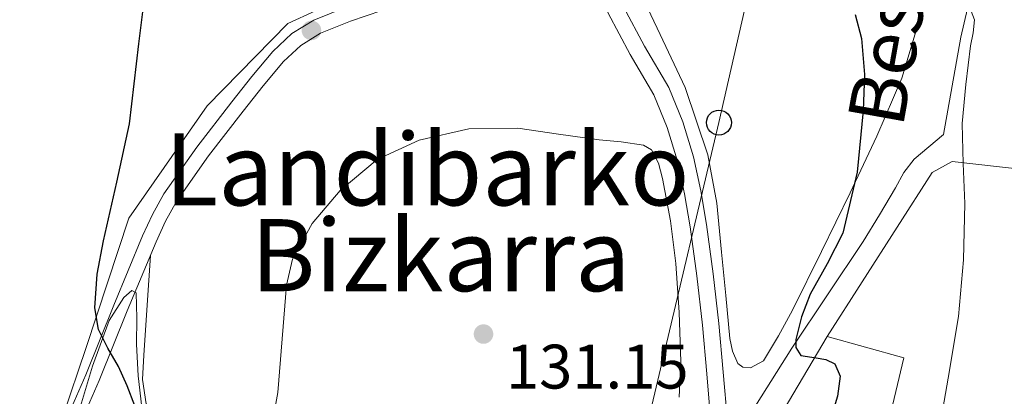
# Model space of a CAD drawing. Units: metres. Extents: x 619992 to 626839, y 4789643 to 4794394.
# Drawn here: x 621422 to 621579, y 4793335 to 4793395 of the extents above; entities that cross this region are included whole.
import ezdxf
from ezdxf.enums import TextEntityAlignment as Align

# ---------------------------------------------------------------- set-up
doc = ezdxf.new("R2010")
doc.units = ezdxf.units.M
doc.header["$MEASUREMENT"] = 0
doc.linetypes.add('DGN Style 2', pattern=[85.5373, 51.32238, -34.21492])
doc.linetypes.add('DGN Style 3', pattern=[119.75222, 85.5373, -34.21492])
for name, color, linetype, lineweight in [('Nivel 20', 7, 'Continuous', 0), ('Nivel 21', 7, 'Continuous', 0), ('Nivel 33', 7, 'Continuous', 0), ('Nivel 35', 7, 'Continuous', 0), ('Nivel 36', 7, 'Continuous', 0), ('Nivel 4', 7, 'Continuous', 0), ('Nivel 41', 7, 'Continuous', 0), ('Nivel 44', 7, 'Continuous', 0), ('Nivel 45', 7, 'Continuous', 0), ('Nivel 5', 7, 'Continuous', 0), ('Nivel 54', 7, 'Continuous', 0), ('Nivel 57', 7, 'Continuous', 0), ('Nivel 7', 7, 'Continuous', 0)]:
    doc.layers.add(name, color=color, linetype=linetype, lineweight=lineweight)
doc.styles.add('Style-Arial', font='txt')
doc.styles.add('Style-Helvetica-Narrow-Oblique', font='txt')
doc.styles.add('Style-Times New Roman', font='txt')

# ---------------------------------------------------------------- blocks, each defined once
blk = doc.blocks.new('5PATER_77')
at = {"layer": 'Nivel 7', "linetype": 'Continuous', "lineweight": 0, "extrusion": (-0.0001464027141373064, 5.288613035996786e-05, 9.9998113744243)}
h = blk.add_hatch(color=7, dxfattribs=at)
edge = h.paths.add_edge_path()
edge.add_arc((-0.0254901647567749, 0.02232912182807922), 15.59970570594625, 314.9988650771372, 674.9988650771373)
blk = doc.blocks.new('5PATER_156')
at = {"layer": 'Nivel 7', "linetype": 'Continuous', "lineweight": 0, "extrusion": (-0.0001464027141373064, 5.288613035996786e-05, 9.9998113744243)}
h = blk.add_hatch(color=7, dxfattribs=at)
edge = h.paths.add_edge_path()
edge.add_arc((0.05116525292396545, -0.05412149429321289), 15.59970570594625, 314.9988650771372, 674.9988650771373)
blk = doc.blocks.new('5PTT')
at = {"layer": 'Nivel 33', "color": 7, "linetype": 'Continuous', "lineweight": 30}
blk.add_circle((-0.003284275531768799, -0.03728371858596802, 0.01230639119057741), 19.94981428391546, dxfattribs=at)

msp = doc.modelspace()

# ---------------------------------------------------------------- linework, layer by layer
at = {"layer": 'Nivel 20', "color": 7, "linetype": 'DGN Style 2', "lineweight": 0, "extrusion": (0.04298467470283809, 0.07225384464852061, 0.996459582559272), "elevation": 373179.4941379483, "flags": 128}
msp.add_lwpolyline([(1916555.556108436, -4421505.452033006), (1916555.556108436, -4421541.254174002)], dxfattribs=at)
at = {"layer": 'Nivel 20', "color": 7, "linetype": 'DGN Style 2', "lineweight": 0}
for points in [[(621444.4600000009, 4793552.49, 123.98), (621439.3500000015, 4793546.380000001, 124.17), (621453.9499999993, 4793513.609999999, 125.19), (621467.6400000006, 4793459.220000001, 127.11), (621476.4800000004, 4793436.24, 128.07), (621489.0799999982, 4793419.34, 128.46), (621499.9600000009, 4793408.98, 128.65), (621498.4899999984, 4793405.970000001, 128.65), (621477.5, 4793400.27, 128.65), (621464.5100000016, 4793394.32, 128.01), (621451.6400000006, 4793381.140000001, 127.11), (621439.1600000001, 4793363.220000001, 125.9), (621432.3200000003, 4793342.609999999, 124.94), (621428.5700000003, 4793331.449999999, 124.33), (621426.5599999987, 4793326.800000001, 124.3), (621425.0199999996, 4793320.34, 124.23)], [(621550.5799999982, 4793344.35, 125.23), (621567.3500000015, 4793370.529999999, 121.39), (621570.5500000007, 4793372.25, 120.69), (621592.8200000003, 4793369.82, 114.61), (621612.5399999991, 4793364.890000001, 110.32), (621619.5100000016, 4793362.27, 108.85), (621633.9800000004, 4793352.859999999, 108.08), (621638.5199999996, 4793356.890000001, 107.63), (621647.1000000015, 4793357.790000001, 107.31), (621653.1799999997, 4793358.369999999, 106.74)], [(621550.5799999982, 4793344.35, 125.23), (621562.8099999987, 4793340.960000001, 123.06), (621548.4699999988, 4793280.800000001, 124.72), (621550.2800000012, 4793280.27, 124.56)]]:
    msp.add_polyline3d(points, dxfattribs=at)
at = {"layer": 'Nivel 21', "color": 7, "linetype": 'Continuous', "lineweight": 0}
for points in [[(621532.0199999996, 4793330.67, 128.3), (621531.3500000015, 4793338.41, 128.75), (621530.6799999997, 4793346.16, 129.2), (621529.7899999991, 4793354.01, 129.42), (621528.6900000013, 4793361.84, 129.52), (621527.8200000003, 4793367.109999999, 129.78), (621526.7100000009, 4793372.33, 129.97), (621525.0599999987, 4793377.689999999, 129.92), (621522.9299999997, 4793382.890000001, 129.84), (621519.1400000006, 4793389.369999999, 129.72), (621515.6400000006, 4793395.949999999, 129.58), (621514.1000000015, 4793400.99, 129.17)], [(621473.6799999997, 4793396.869999999, 128.11), (621468.6700000018, 4793394.83, 128.01), (621465.1400000006, 4793392.689999999, 127.83), (621462.1400000006, 4793389.84, 127.63), (621458.7699999996, 4793385.85, 127.52), (621455.5500000007, 4793381.779999999, 127.37), (621449.9800000004, 4793374.57, 126.87), (621444.7300000004, 4793367.119999999, 126.35), (621442.8999999985, 4793363.83, 126.12), (621441.3399999999, 4793360.4, 125.9), (621436.7300000004, 4793349.359999999, 125.29), (621432.25, 4793338.26, 124.75), (621429.6499999985, 4793332.279999999, 124.51), (621427.2800000012, 4793326.24, 124.28), (621426.3000000007, 4793322.060000001, 124.04), (621425.2800000012, 4793315.15, 123.56), (621424.25, 4793308.24, 123.08), (621423.6700000018, 4793305.960000001, 122.75), (621423.0399999991, 4793303.699999999, 122.38), (621422.3999999985, 4793301.92, 121.98), (621421.7199999988, 4793300.17, 121.55)], [(621535.1600000001, 4793326.939999999, 127.54), (621534.9100000001, 4793328.92, 127.92), (621534.6499999985, 4793330.9, 128.3), (621533.9800000004, 4793338.640000001, 128.75), (621533.3000000007, 4793346.42, 129.2), (621532.4100000001, 4793354.34, 129.42), (621531.3000000007, 4793362.24, 129.52), (621530.4200000018, 4793367.6, 129.78), (621529.2699999996, 4793373, 129.97), (621527.5500000007, 4793378.58, 129.92), (621525.3000000007, 4793384.07, 129.84), (621521.4400000013, 4793390.66, 129.72), (621518.0899999999, 4793396.960000001, 129.58)], [(621535.1600000001, 4793326.939999999, 127.54), (621540.0599999987, 4793334.720000001, 126.29), (621544.9499999993, 4793342.49, 125.04), (621550.620000001, 4793351.01, 123.99), (621556.3399999999, 4793359.52, 123.12), (621558.9299999997, 4793363.790000001, 122.55), (621561.4600000009, 4793368.09, 121.97), (621562.8099999987, 4793370.51, 121.9), (621564.4699999988, 4793372.640000001, 121.78), (621566.8099999987, 4793374.619999999, 121.33), (621569.1400000006, 4793376.609999999, 120.88)]]:
    msp.add_polyline3d(points, dxfattribs=at)
at = {"layer": 'Nivel 21', "color": 7, "linetype": 'DGN Style 3', "lineweight": 0}
msp.add_polyline3d([(621479.5199999996, 4793396.390000001, 128.14), (621474.5, 4793394.68, 128.11), (621469.7300000004, 4793392.73, 128.01), (621466.5700000003, 4793390.810000001, 127.83), (621463.8399999999, 4793388.23, 127.63), (621460.5799999982, 4793384.369999999, 127.52), (621457.3900000006, 4793380.33, 127.37), (621451.8599999994, 4793373.17, 126.87), (621446.7199999988, 4793365.869999999, 126.35), (621444.9899999984, 4793362.77, 126.12), (621443.4899999984, 4793359.470000001, 125.9), (621438.8900000006, 4793348.470000001, 125.29), (621434.4100000001, 4793337.35, 124.75), (621431.8200000003, 4793331.390000001, 124.51), (621429.5300000012, 4793325.540000001, 124.28), (621428.6000000015, 4793321.619999999, 124.04), (621427.5899999999, 4793314.810000001, 123.56), (621426.5700000003, 4793307.9, 123.08), (621426.3999999985, 4793305.640000001, 123.05), (621426.2399999984, 4793303.380000001, 123.02), (621426.6799999997, 4793301.07, 122.51), (621427.5100000016, 4793298.970000001, 122.73)], dxfattribs=at)
at = {"layer": 'Nivel 33', "color": 7, "linetype": 'Continuous', "lineweight": 0, "extrusion": (-0.9701017376531081, 0.2293604998428342, 0.07934973039819009), "elevation": 496471.413391104, "flags": 128}
msp.add_lwpolyline([(-4807887.909565914, -39400.61930188909), (-4807779.696799271, -39389.63466556161), (-4807697.073069721, -39390.01586755272)], dxfattribs=at)
at = {"layer": 'Nivel 35', "color": 92, "linetype": 'DGN Style 3', "lineweight": 0}
msp.add_polyline3d([(621431.0899999999, 4793332.189999999, 131.57), (621433.3399999999, 4793339.6, 131.45), (621436.0199999996, 4793346.91, 131.31), (621438.3599999994, 4793350.550000001, 131.27), (621439.6400000006, 4793351.699999999, 131.26), (621440.3099999987, 4793351.32, 131.25), (621440.4100000001, 4793347.300000001, 131.4), (621440.370000001, 4793343.130000001, 131.76), (621440.620000001, 4793338.060000001, 132.37), (621441.2100000009, 4793333.02, 133.23)], dxfattribs=at)
at = {"layer": 'Nivel 36', "color": 92, "linetype": 'Continuous', "lineweight": 0}
for points in [[(621569.1400000006, 4793376.609999999, 120.88), (621570.5199999996, 4793384.35, 120.24), (621571.8999999985, 4793392.09, 119.6), (621574.4100000001, 4793402.890000001, 118.84), (621577.3999999985, 4793413.6, 118.06), (621578.7699999996, 4793418.17, 117.54), (621580.3399999999, 4793422.689999999, 116.91)], [(621527.9299999997, 4793384.09, 130.03), (621523.9299999997, 4793392.540000001, 129.55), (621519.9299999997, 4793400.99, 129.07)], [(621566.0700000003, 4793400.99, 121.97), (621564.8000000007, 4793393.16, 123.1), (621562.4899999984, 4793385.57, 124.14), (621558.5, 4793376.33, 125.13), (621554.2300000004, 4793367.26, 125.94), (621549.6499999985, 4793357.9, 126.8), (621545.0199999996, 4793348.57, 127.66), (621542.8099999987, 4793344.449999999, 128.05), (621540.4100000001, 4793340.449999999, 128.43), (621538.3500000015, 4793339.35, 128.62), (621537.1400000006, 4793339.439999999, 128.72), (621536.3099999987, 4793340.060000001, 128.82), (621535.4600000009, 4793341.99, 128.98), (621535.0300000012, 4793344.029999999, 129.14), (621534.379999999, 4793350.91, 129.61), (621533.6900000013, 4793357.790000001, 129.97), (621532.9800000004, 4793365.65, 130.17), (621531.5100000016, 4793373.34, 130.16), (621529.7199999988, 4793378.720000001, 130.1), (621527.9299999997, 4793384.09, 130.03)], [(621442.5700000003, 4793357.26, 125.78), (621442.0500000007, 4793349.33, 126.56), (621441.5300000012, 4793341.4, 127.34), (621441.3099999987, 4793337.49, 127.43), (621441.9100000001, 4793333.59, 127.54), (621443.7899999991, 4793330.960000001, 127.92), (621446.3900000006, 4793328.92, 128.3), (621450.8599999994, 4793325.91, 128.92), (621455.2199999988, 4793322.779999999, 129.52), (621457.4699999988, 4793320.529999999, 129.76), (621459.379999999, 4793317.98, 129.84), (621460.5599999987, 4793316, 129.84), (621461.5599999987, 4793313.949999999, 129.84), (621461.9800000004, 4793312.869999999, 129.85)]]:
    msp.add_polyline3d(points, dxfattribs=at)
at = {"layer": 'Nivel 4', "color": 30, "linetype": 'Continuous', "lineweight": 30, "elevation": 125, "flags": 128}
for points in [[(621440.0899999999, 4793333.310000001), (621438.879999999, 4793336.5), (621437.4699999988, 4793339.59), (621435.7600000016, 4793342.49), (621434.2699999996, 4793345.470000001), (621433.7100000009, 4793348.939999999), (621434.0700000003, 4793354.310000001), (621435.1000000015, 4793359.619999999), (621437.2100000009, 4793368.960000001), (621439.2600000016, 4793378.310000001), (621440.7100000009, 4793391.060000001), (621441.5199999996, 4793397.41)], [(621555.0399999991, 4793395.710000001), (621556.0599999987, 4793391.91), (621556.5500000007, 4793386.15), (621556.3200000003, 4793380.42), (621555.379999999, 4793370.59), (621553.0599999987, 4793360.83), (621550.5599999987, 4793355.939999999), (621547.870000001, 4793351.109999999), (621546.5, 4793347.49), (621545.5700000003, 4793343.869999999), (621545.6000000015, 4793342.59), (621546.3999999985, 4793341.310000001), (621548.8299999982, 4793340.93), (621550.379999999, 4793340.710000001), (621551.7800000012, 4793339.970000001), (621552.6700000018, 4793338.01), (621552.25, 4793334.85), (621551.2600000016, 4793331.710000001)]]:
    msp.add_lwpolyline(points, dxfattribs=at)
at = {"layer": 'Nivel 5', "color": 30, "linetype": 'Continuous', "lineweight": 0, "flags": 128}
for points, elevation in [([(621573.5799999982, 4793396.25), (621574.0700000003, 4793394.880000001), (621573.870000001, 4793392.810000001), (621573.4499999993, 4793390.75), (621572.6900000013, 4793384.540000001), (621572.1099999994, 4793378.33), (621572.3000000007, 4793371.960000001), (621572.5599999987, 4793365.59), (621572.3399999999, 4793356.560000001), (621571.5300000012, 4793347.550000001), (621569.8900000006, 4793337.699999999), (621568.1999999993, 4793327.9)], 120), ([(621462.8999999985, 4793335.4), (621463.6000000015, 4793343.98), (621464.3099999987, 4793352.550000001), (621465.2399999984, 4793356.699999999), (621468.379999999, 4793362.390000001), (621472.879999999, 4793367.66), (621478.7399999984, 4793372.57), (621485.4899999984, 4793375.66), (621493.370000001, 4793377.470000001), (621501.2399999984, 4793377.58), (621507.6999999993, 4793376.66), (621514.1700000018, 4793375.720000001), (621517.7199999988, 4793375.41), (621521.2699999996, 4793374.890000001), (621522.5300000012, 4793374.130000001), (621523.6600000001, 4793372.01), (621524.2800000012, 4793369.58), (621525.6000000015, 4793362.82), (621526.4499999993, 4793356.01), (621526.9800000004, 4793348.199999999), (621527.2199999988, 4793340.390000001), (621526.9699999988, 4793334.689999999)], 130), ([(621461.7199999988, 4793328.939999999), (621462.8999999985, 4793335.4)], 130)]:
    msp.add_lwpolyline(points, dxfattribs=dict(at, elevation=elevation))
at = {"layer": 'Nivel 54', "color": 23, "linetype": 'Continuous', "lineweight": 0}
for points in [[(621515.6400000006, 4793395.949999999, 129.58), (621519.1400000006, 4793389.369999999, 129.72), (621522.9299999997, 4793382.890000001, 129.84), (621525.0599999987, 4793377.689999999, 129.92), (621526.7100000009, 4793372.33, 129.97), (621527.8200000003, 4793367.109999999, 129.78), (621528.6900000013, 4793361.84, 129.52), (621529.7899999991, 4793354.01, 129.42), (621530.6799999997, 4793346.16, 129.2), (621531.3500000015, 4793338.41, 128.75), (621532.0199999996, 4793330.67, 128.3)], [(621534.6499999985, 4793330.9, 128.3), (621533.9800000004, 4793338.640000001, 128.75), (621533.3000000007, 4793346.42, 129.2), (621532.4100000001, 4793354.34, 129.42), (621531.3000000007, 4793362.24, 129.52), (621530.4200000018, 4793367.6, 129.78), (621529.2699999996, 4793373, 129.97), (621527.5500000007, 4793378.58, 129.92), (621525.3000000007, 4793384.07, 129.84), (621521.4400000013, 4793390.66, 129.72), (621518.0899999999, 4793396.960000001, 129.58)]]:
    msp.add_polyline3d(points, dxfattribs=at)
at = {"layer": 'Nivel 57', "color": 92, "linetype": 'DGN Style 3', "lineweight": 0}
msp.add_polyline3d([(621441.2100000009, 4793333.02, 133.23), (621440.620000001, 4793338.060000001, 132.37), (621440.370000001, 4793343.130000001, 131.76), (621440.4100000001, 4793347.300000001, 131.4), (621440.3099999987, 4793351.32, 131.25), (621439.6400000006, 4793351.699999999, 131.26), (621438.3599999994, 4793350.550000001, 131.27), (621436.0199999996, 4793346.91, 131.31), (621433.3399999999, 4793339.6, 131.45), (621431.0899999999, 4793332.189999999, 131.57)], dxfattribs=at)

# ---------------------------------------------------------------- block references
at = {"layer": 'Nivel 33', "color": 7, "linetype": 'Continuous', "lineweight": 30, "xscale": 0.1000009313241567, "yscale": 0.1000009313241567, "zscale": 0.1000009313241567}
msp.add_blockref('5PTT', (621533.3099999987, 4793378.49, 129.44), dxfattribs=at)
at = {"layer": 'Nivel 7', "color": 7, "linetype": 'Continuous', "lineweight": 0, "extrusion": (-6.724879613272331e-05, -0.002515353033088672, 0.9999968342333482), "xscale": 0.1000018862792213, "yscale": 0.1000018862792213, "zscale": 0.1000018862792212, "rotation": 0.589641438827868}
for name, p in [('5PATER_77', (621468.2872335358, 4793378.244072329, -11970.40949959214)), ('5PATER_156', (621495.7374143729, 4793329.810987227, -11967.59951038659))]:
    msp.add_blockref(name, p, dxfattribs=at)

# ---------------------------------------------------------------- texts
at = {"layer": 'Nivel 41', "color": 7, "linetype": 'Continuous', "lineweight": 0, "style": 'Style-Arial'}
msp.add_text('131.15', height=6.99996, dxfattribs=at).set_placement((621499.3099999987, 4793336.050000001, 131.15))
at = {"layer": 'Nivel 44', "color": 7, "linetype": 'Continuous', "lineweight": 0, "style": 'Style-Helvetica-Narrow-Oblique'}
msp.add_text('Besangako', height=8.999880000000001, rotation=79.85172775574051, dxfattribs=at).set_placement((621568.1738561504, 4793408.522129312, 120.01), align=Align.CENTER)
at = {"layer": 'Nivel 45', "color": 7, "linetype": 'Continuous', "lineweight": 0, "style": 'Style-Times New Roman'}
for s, p in [('Landibarko', (621486.7505640127, 4793371.019979998, 130.17)), ('Bizkarra', (621488.8854343034, 4793357.329979999, 130.64))]:
    msp.add_text(s, height=11.49996, dxfattribs=at).set_placement(p, align=Align.MIDDLE_CENTER)

doc.saveas('drawing.dxf')
